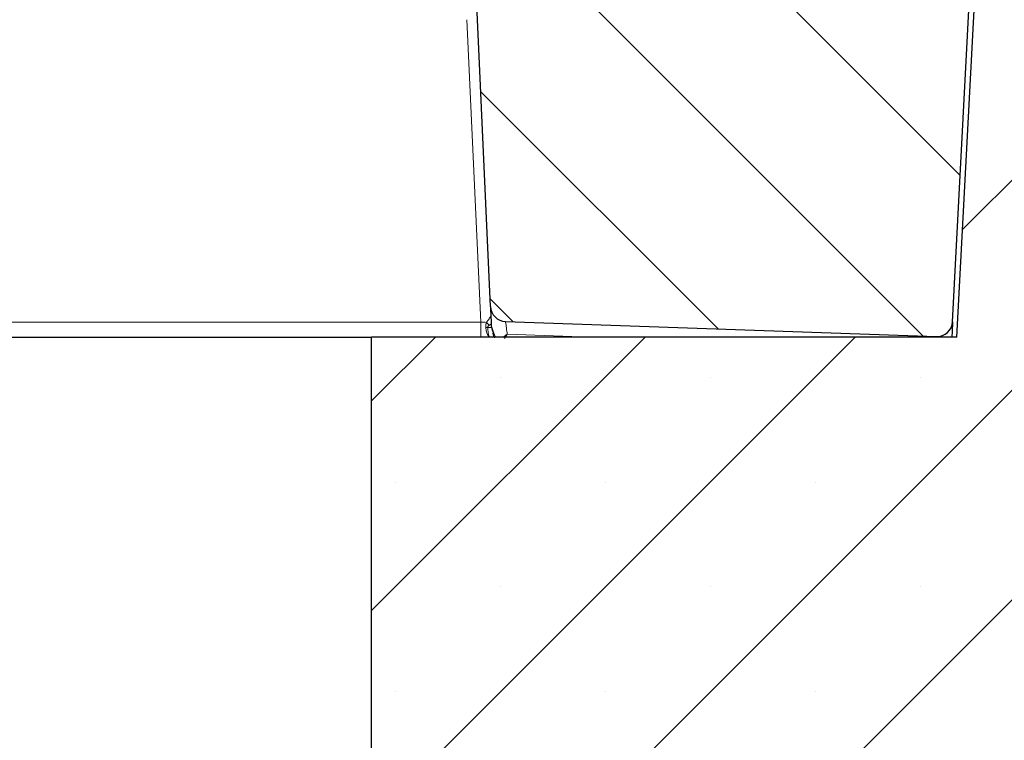
# Model space of a CAD drawing. Units: millimetres. Extents: x 0 to 420, y 0 to 297.
# Drawn here: x 149 to 165, y 68 to 80 of the extents above; entities that cross this region are included whole.
import ezdxf

# ---------------------------------------------------------------- set-up
doc = ezdxf.new("R2010")
doc.units = ezdxf.units.MM
doc.styles.add('SLDTEXTSTYLE0', font='TXT', dxfattribs={"width": 0.605})
doc.dimstyles.new('SLDDIMSTYLE1', dxfattribs={"dimtxt": 3.5, "dimasz": 3.5, "dimexe": 0, "dimexo": 0.0625, "dimgap": 0.875, "dimtad": 1, "dimlfac": 6, "dimrnd": 1e-09, "dimzin": 12, "dimdsep": 46, "dimtxsty": 'SLDTEXTSTYLE0', "dimsah": 1, "dimcen": 0.09, "dimadec": 0, "dimazin": 3, "dimtfac": 1, "dimtdec": 3, "dimtmove": 0, "dimatfit": 0, "dimfxl": 1, "dimfrac": 2, "dimtolj": 1, "dimtzin": 12, "dimarcsym": 0})
doc.dimstyles.new('SLDDIMSTYLE2', dxfattribs={"dimtxt": 3.5, "dimasz": 3.5, "dimexe": 0, "dimexo": 0.0625, "dimgap": 0.875, "dimtad": 1, "dimlfac": 6, "dimrnd": 1e-09, "dimzin": 12, "dimdsep": 46, "dimtxsty": 'SLDTEXTSTYLE0', "dimsah": 1, "dimcen": 0.09, "dimadec": 0, "dimazin": 3, "dimtol": 1, "dimtm": 10, "dimtfac": 1, "dimtdec": 0, "dimtofl": 0, "dimtmove": 0, "dimatfit": 3, "dimfxl": 1, "dimfrac": 2, "dimtolj": 1, "dimarcsym": 0})

# ---------------------------------------------------------------- blocks, each defined once
blk = doc.blocks.new('_D_2')
at = {"color": 7, "linetype": 'Continuous', "lineweight": 0}
for p, q in [((202.167, 91.398), (202.167, 98.129)), ((163.973, 91.398), (203.167, 91.398)), ((202.167, 91.398), (202.167, 83.065)), ((168.89, 83.065), (203.167, 83.065)), ((202.167, 83.065), (202.167, 76.334))]:
    blk.add_line(p, q, dxfattribs=at)
at = {"color": 7, "linetype": 'Continuous', "lineweight": 18}
for points in [[(202.167, 91.398), (202.705, 94.898), (201.628, 94.898)], [(202.167, 83.065), (201.628, 79.565), (202.705, 79.565)]]:
    blk.add_solid(points, dxfattribs=at)
at = {"color": 7, "linetype": 'Continuous', "lineweight": 18, "insert": (197.655, 84.558), "char_height": 3.5, "attachment_point": 1, "rotation": 90, "style": 'SLDTEXTSTYLE0'}
blk.add_mtext('50', dxfattribs=at)
blk = doc.blocks.new('_D_3')
at = {"color": 7, "linetype": 'Continuous', "lineweight": 0}
for p, q in [((163.973, 91.398), (214.698, 91.398)), ((213.698, 91.398), (213.698, 56.398)), ((193.798, 56.398), (214.698, 56.398))]:
    blk.add_line(p, q, dxfattribs=at)
at = {"color": 7, "linetype": 'Continuous', "lineweight": 18}
for points in [[(213.698, 91.398), (213.159, 87.898), (214.236, 87.898)], [(213.698, 56.398), (214.236, 59.898), (213.159, 59.898)]]:
    blk.add_solid(points, dxfattribs=at)
at = {"color": 7, "linetype": 'Continuous', "lineweight": 18, "attachment_point": 1, "rotation": 90, "style": 'SLDTEXTSTYLE0'}
for s, insert, char_height in [('10', (210.243, 77.265), 2.45), ('0', (207.079, 77.265), 2.45), ('-', (210.243, 76.146), 2.45), ('210', (209.186, 66.788), 3.5)]:
    blk.add_mtext(s, dxfattribs=dict(at, insert=insert, char_height=char_height))

msp = doc.modelspace()

# ---------------------------------------------------------------- hatches: boundary and pattern name
at = {"linetype": 'Continuous', "lineweight": 18}
h = msp.add_hatch(dxfattribs=at)
h.set_pattern_fill('DIN 201 Grauguss', scale=0.5, angle=90, style=0, pattern_type=2)
h.set_pattern_definition([(135, (0, 0), (-1.5875, -1.5875), [])])
edge = h.paths.add_edge_path(flags=0)
edge.add_line((161.9009, 82.7315), (156.5937, 82.7315))
edge.add_arc((156.5937, 82.4815), 0.25, 90, 177)
edge.add_line((156.3441, 82.4946), (156.2167, 80.0648))
edge.add_line((156.2167, 80.0648), (156.4367, 75.2201))
edge.add_arc((156.6865, 75.2315), 0.25, 182.6, 268)
edge.add_line((156.6778, 74.9816), (163.5946, 74.7401))
edge.add_arc((163.6034, 74.9899), 0.25, 268, 357)
edge.add_line((163.853, 74.9768), (164.3643, 84.7315))
edge.add_line((164.3643, 84.7315), (164.0391, 91.2398))
edge.add_arc((163.8727, 91.2315), 0.1667, 2.86, 90)
edge.add_line((163.8727, 91.3982), (162.7336, 91.3982))
edge.add_line((162.7336, 91.3982), (162.4132, 90.3501))
edge.add_arc((164.8039, 89.6191), 2.5, 163, 178)
edge.add_line((162.3055, 89.7064), (162.0675, 82.8924))
edge.add_arc((161.9009, 82.8982), 0.1667, 270, 358, ccw=False)
h = msp.add_hatch(dxfattribs=at)
h.set_pattern_fill('SACNCR', style=0)
edge = h.paths.add_edge_path(flags=0)
edge.add_line((154.5312, 56.3982), (193.6979, 56.3982))
edge.add_line((193.6979, 56.3982), (193.6979, 71.9759))
edge.add_arc((192.0312, 71.9759), 1.6667, 0, 67.9321)
edge.add_line((192.6574, 73.5204), (169.4157, 82.9427))
edge.add_arc((168.7895, 81.3982), 1.6667, 67.9321, 90)
edge.add_line((168.7895, 83.0648), (164.3596, 83.0648))
edge.add_line((164.3596, 83.0648), (163.9229, 74.7315))
edge.add_line((163.9229, 74.7315), (154.5312, 74.7315))
edge.add_line((154.5312, 74.7315), (154.5312, 56.3982))
edge = h.paths.add_edge_path(flags=0)
edge.add_line((187.032, 59.6982), (187.032, 59.7648))
edge.add_arc((187.6979, 59.7315), 0.6667, -177.13402, 177.13402, ccw=False)
edge = h.paths.add_edge_path(flags=0)
edge.add_line((187.032, 68.0315), (187.032, 68.0982))
edge.add_arc((187.6979, 68.0648), 0.6667, -177.13402, 177.13402, ccw=False)

# ---------------------------------------------------------------- linework, layer by layer
at = {"color": 7, "linetype": 'Continuous', "lineweight": 25}
for p, q in [((163.853, 74.9768), (164.3643, 84.7315)), ((163.9229, 74.7315), (164.3596, 83.0648)), ((156.4367, 75.2201), (156.2167, 80.0648)), ((156.6778, 74.9816), (163.5946, 74.7401)), ((146.1979, 74.7315), (154.5312, 74.7315)), ((154.5312, 56.3982), (154.5312, 74.7315)), ((163.9229, 74.7315), (154.5312, 74.7315)), ((156.4257, 74.7315), (156.4233, 74.7322)), ((156.4968, 74.7236), (156.4817, 74.7919))]:
    msp.add_line(p, q, dxfattribs=at)
at = {"color": 8, "linetype": 'Continuous', "lineweight": 18}
for p, q in [((156.0611, 79.8244), (156.2814, 74.9728)), ((156.2814, 74.9728), (81.1143, 74.9728)), ((156.2814, 74.7315), (156.2814, 74.9728)), ((156.4634, 74.8861), (156.393, 74.8875)), ((156.4215, 74.9229), (156.4448, 74.9381)), ((156.4816, 74.7928), (156.4817, 74.7919)), ((156.6374, 74.724), (156.7066, 74.7781)), ((156.7066, 74.7781), (156.662, 74.7084)), ((158.0403, 74.7315), (156.7066, 74.7781))]:
    msp.add_line(p, q, dxfattribs=at)
at = {"color": 7, "linetype": 'Continuous', "lineweight": 25}
for centre, start, end in [((156.6865, 75.2315), 182.6, 268), ((163.6034, 74.9899), 268, 357)]:
    msp.add_arc(centre, 0.25, start, end, dxfattribs=at)
at = {"color": 8, "linetype": 'Continuous', "lineweight": 18}
for centre, radius, start, end in [((156.3769, 75.091), 0.2041, 265.48454, 274.51547), ((156.5163, 75.0642), 0.1702, 214.48468, 236.14743), ((156.5023, 74.7413), 0.0555, 99.73614, 111.92056)]:
    msp.add_arc(centre, radius, start, end, dxfattribs=at)
at = {"color": 7, "linetype": 'Continuous', "lineweight": 25}
for points, knots in [([(156.4367, 75.2201), (156.4369, 75.2159), (156.4373, 75.2073), (156.4403, 75.1412), (156.4448, 75.0429), (156.4488, 74.9553), (156.4508, 74.9116)], [0, 0, 0, 0, 0.2496772, 0.4995177, 0.7496492, 1, 1, 1, 1]), ([(156.4512, 74.9024), (156.4512, 74.9018), (156.4514, 74.8969), (156.4517, 74.8916), (156.4517, 74.8906), (156.4517, 74.8902)], [0, 0, 0, 0, 0.0667969, 0.5707882, 1, 1, 1, 1]), ([(156.4513, 74.9054), (156.4549, 74.8873), (156.4597, 74.8635), (156.4693, 74.8382), (156.474, 74.8236), (156.4763, 74.8152), (156.4775, 74.8108)], [0, 0, 0, 0, 0.57793997, 0.7633943, 0.87667022, 1, 1, 1, 1]), ([(163.853, 74.9768), (163.8528, 74.9723), (163.8523, 74.9629), (163.8482, 74.8843), (163.8439, 74.8019), (163.8407, 74.742), (163.8402, 74.7315)], [0, 0, 0, 0, 0.30035418, 0.61658051, 0.93280566, 1, 1, 1, 1])]:
    msp.add_open_spline(points, degree=3, knots=knots, dxfattribs=at)
at = {"color": 8, "linetype": 'Continuous', "lineweight": 18}
for points, knots in [([(156.4436, 75.0664), (156.4423, 75.0649), (156.4396, 75.0616), (156.4246, 75.0402), (156.4034, 75.0088), (156.3857, 74.9824), (156.376, 74.9679)], [0, 0, 0, 0, 0.207267, 0.4407222, 0.6940869, 1, 1, 1, 1]), ([(156.376, 74.9679), (156.3619, 74.9684), (156.3326, 74.9696), (156.2989, 74.9717), (156.2814, 74.9728)], [0, 0, 0, 0, 0.4817043, 1, 1, 1, 1]), ([(156.3609, 74.8875), (156.3608, 74.9026), (156.3606, 74.9303), (156.3712, 74.9562), (156.376, 74.9679)], [0, 0, 0, 0, 0.5456649, 1, 1, 1, 1]), ([(156.3609, 74.8875), (156.3609, 74.8874), (156.361, 74.8865), (156.3614, 74.8832), (156.3632, 74.8715), (156.3674, 74.8473), (156.3761, 74.8102), (156.3899, 74.7695), (156.4045, 74.7442), (156.4152, 74.7347), (156.4205, 74.7323), (156.4231, 74.7317), (156.4245, 74.7316), (156.4252, 74.7315), (156.4256, 74.7315), (156.4257, 74.7315), (156.4257, 74.7315), (156.4257, 74.7315), (156.4257, 74.7315)], [0, 0, 0, 0, 0.0011579, 0.0102742, 0.0355761, 0.1310227, 0.2858307, 0.4995954, 0.7489592, 0.8741888, 0.9371115, 0.968573, 0.9842922, 0.9958159, 0.998826, 0.9996425, 0.9998786, 1, 1, 1, 1]), ([(156.393, 74.8875), (156.3929, 74.8891), (156.3927, 74.8924), (156.395, 74.8996), (156.4039, 74.911), (156.4145, 74.9182), (156.4215, 74.9229)], [0, 0, 0, 0, 0.0989836, 0.2067481, 0.4702882, 1, 1, 1, 1]), ([(156.393, 74.8875), (156.3948, 74.8653), (156.3983, 74.821), (156.4067, 74.7713), (156.4161, 74.7379), (156.4225, 74.7336), (156.4257, 74.7315)], [0, 0, 0, 0, 0.250519, 0.5000974, 0.7495859, 1, 1, 1, 1]), ([(156.4508, 74.9116), (156.452, 74.9032), (156.4545, 74.8872), (156.4674, 74.8586), (156.4822, 74.8285), (156.4896, 74.8063), (156.4929, 74.7961)], [0, 0, 0, 0, 0.2915078, 0.5627793, 0.7987307, 1, 1, 1, 1]), ([(156.7066, 74.7781), (156.7025, 74.81), (156.6954, 74.8655), (156.6863, 74.9303), (156.68, 74.9732), (156.6785, 74.9789), (156.6778, 74.9816)], [0, 0, 0, 0, 0.2885001, 0.5018615, 0.7595135, 1, 1, 1, 1]), ([(156.4719, 74.8298), (156.4733, 74.8256), (156.4766, 74.8151), (156.4797, 74.8012), (156.4816, 74.7928)], [0, 0, 0, 0, 0.404023, 1, 1, 1, 1]), ([(156.5041, 74.7185), (156.5005, 74.7263), (156.4906, 74.748), (156.4851, 74.7753), (156.4816, 74.7928)], [0, 0, 0, 0, 0.3603445, 1, 1, 1, 1]), ([(156.5185, 74.7315), (156.518, 74.7321), (156.5131, 74.7378), (156.5042, 74.7595), (156.4974, 74.7815), (156.4929, 74.7961)], [0, 0, 0, 0, 0.0363211, 0.3665841, 1, 1, 1, 1])]:
    msp.add_open_spline(points, degree=3, knots=knots, dxfattribs=at)

# ---------------------------------------------------------------- dimensions: what is measured, and where the dimension line sits
at = {"color": 7, "linetype": 'Continuous', "lineweight": 18}
for base, p2, dimstyle, picture, middle in [((202.1668, 83.0648), (168.7895, 83.0648), 'SLDDIMSTYLE1', '_D_2', (202.1668, 87.2315)), ((213.6979, 56.3982), (193.6979, 56.3982), 'SLDDIMSTYLE2', '_D_3', (213.6979, 73.8982))]:
    dim = msp.add_linear_dim(base=base, p1=(163.8727, 91.3982), p2=p2, angle=90, dimstyle=dimstyle, dxfattribs=at)
    dim.commit()
    dim.dimension.update_dxf_attribs({"geometry": picture, "text_midpoint": middle, "dimtype": 160})

doc.saveas('drawing.dxf')
